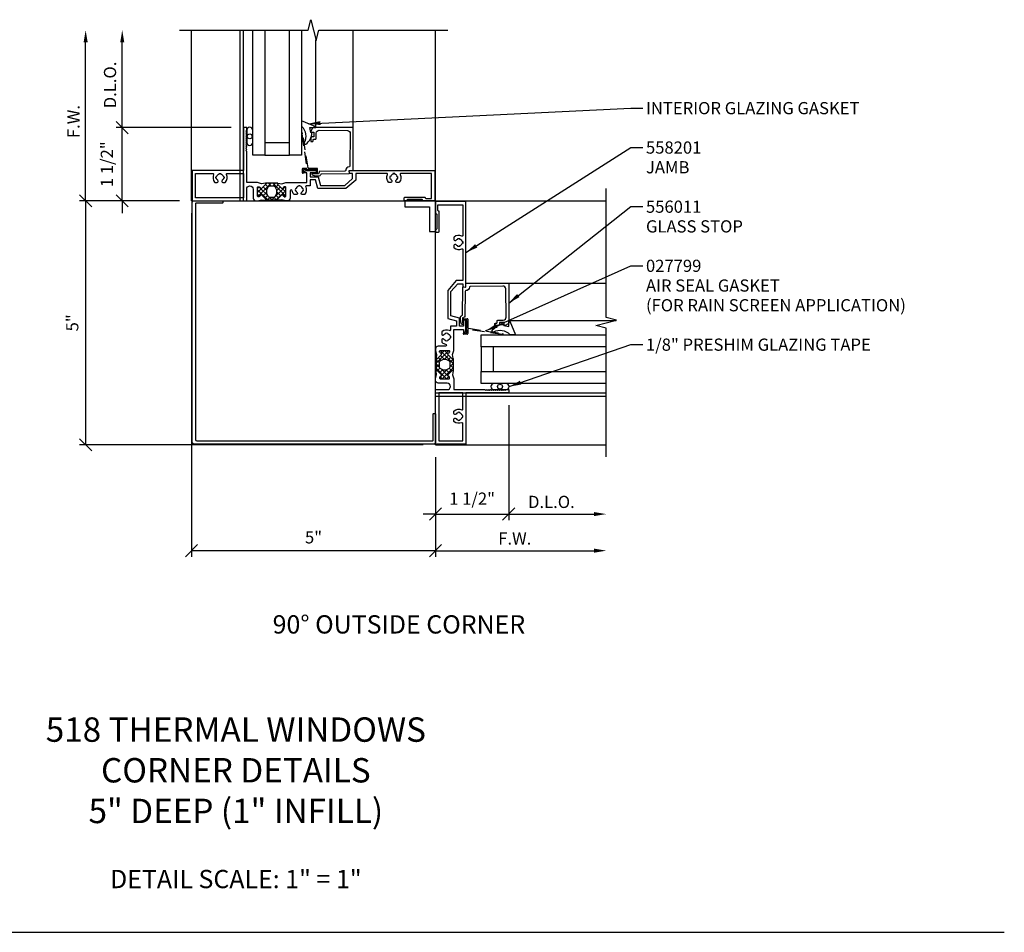
# Model space of a CAD drawing. Extents: x 0 to 40.4, y 0 to 21.7.
# Drawn here: x 20.2 to 40.4, y 0 to 18.7 of the extents above; entities that cross this region are included whole.
import ezdxf
from ezdxf.enums import TextEntityAlignment as Align

# ---------------------------------------------------------------- set-up
doc = ezdxf.new("R2010")
doc.units = 0
doc.header["$LTSCALE"] = 2
doc.header["$MEASUREMENT"] = 0
doc.linetypes.add('HIDDEN2', pattern=[0.1875, 0.125, -0.0625])
doc.layers.get('0').update_dxf_attribs({"linetype": 'CONTINUOUS'})
doc.layers.get('DEFPOINTS').update_dxf_attribs({"linetype": 'CONTINUOUS'})
for name, color, linetype in [('PART_NUMBERS', 6, 'CONTINUOUS'), ('R-ANNO-DIMS', 3, 'CONTINUOUS'), ('R-SWTS-DET1', 1, 'CONTINUOUS'), ('R-SWTS-DET2', 4, 'CONTINUOUS'), ('R-SWTS-DET3', 5, 'CONTINUOUS')]:
    doc.layers.add(name, color=color, linetype=linetype)
doc.styles.add('ROMAND', font='arial.ttf')
doc.dimstyles.new('Open-end', dxfattribs={"dimscale": 2, "dimtxt": 0.125, "dimasz": 0.125, "dimexe": 0.0625, "dimexo": 0.125, "dimgap": 0.0625, "dimtad": 1, "dimdec": 5, "dimzin": 1, "dimdsep": 46, "dimlunit": 5, "dimtxsty": 'ROMAND', "dimblk1": 'OBLIQUE', "dimsah": 1, "dimcen": 0.0625, "dimse2": 1, "dimaunit": 1, "dimadec": 1, "dimazin": 0, "dimtfac": 1, "dimtdec": 5, "dimtix": 1, "dimtmove": 2, "dimatfit": 3, "dimfxl": 1, "dimfrac": 2, "dimtolj": 1, "dimarcsym": 0})
doc.dimstyles.get("Standard").update_dxf_attribs({"dimscale": 2, "dimtxt": 0.125, "dimasz": 0.125, "dimexe": 0.0625, "dimexo": 0.125, "dimgap": 0.0625, "dimtad": 1, "dimdec": 5, "dimzin": 1, "dimdsep": 46, "dimlunit": 5, "dimtxsty": 'ROMAND', "dimblk1": 'OBLIQUE', "dimblk2": 'OBLIQUE', "dimsah": 1, "dimcen": 0.0625, "dimaunit": 1, "dimadec": 1, "dimazin": 0, "dimtfac": 1, "dimtdec": 5, "dimtix": 1, "dimtmove": 2, "dimatfit": 3, "dimfxl": 1, "dimfrac": 2, "dimtolj": 1, "dimarcsym": 0})

# ---------------------------------------------------------------- blocks, each defined once
blk = doc.blocks.new('_OBLIQUE')
at = {"color": 0, "linetype": 'ByBlock'}
blk.add_line((-0.5, -0.5), (0.5, 0.5), dxfattribs=at)
blk = doc.blocks.new('*D9')
at = {"layer": 'DEFPOINTS', "color": 0}
for p in [(23.703, 14.992), (21.532, 9.992), (28.703, 9.992)]:
    blk.add_point(p, dxfattribs=at)
at = {"layer": 'R-ANNO-DIMS', "color": 0, "lineweight": -2}
for p, q in [((23.453, 14.992), (21.407, 14.992)), ((21.532, 14.992), (21.532, 9.992)), ((28.453, 9.992), (21.407, 9.992))]:
    blk.add_line(p, q, dxfattribs=at)
at = {"layer": 'R-ANNO-DIMS', "color": 0, "lineweight": -2, "xscale": 0.25, "yscale": 0.25, "zscale": 0.25}
for p, rotation in [((21.532, 14.992), 90), ((21.532, 9.992), 270)]:
    blk.add_blockref('_OBLIQUE', p, dxfattribs=dict(at, rotation=rotation))
at = {"layer": 'R-ANNO-DIMS', "color": 0, "insert": (21.258, 12.492), "char_height": 0.25, "attachment_point": 5, "rotation": 90, "style": 'ROMAND'}
blk.add_mtext('\\A1;5"', dxfattribs=at)
blk = doc.blocks.new('*D10')
at = {"layer": 'DEFPOINTS', "color": 0}
for p in [(22.282, 16.493), (24.768, 16.493), (23.703, 14.992)]:
    blk.add_point(p, dxfattribs=at)
at = {"layer": 'R-ANNO-DIMS', "color": 0, "lineweight": -2}
for p, q in [((22.282, 16.493), (22.282, 16.743)), ((24.518, 16.493), (22.157, 16.493)), ((22.282, 14.992), (22.282, 16.493)), ((23.453, 14.992), (22.157, 14.992)), ((22.282, 14.992), (22.282, 14.742))]:
    blk.add_line(p, q, dxfattribs=at)
at = {"layer": 'R-ANNO-DIMS', "color": 0, "lineweight": -2, "xscale": 0.25, "yscale": 0.25, "zscale": 0.25}
for p, rotation in [((22.282, 16.493), 270), ((22.282, 14.992), 90)]:
    blk.add_blockref('_OBLIQUE', p, dxfattribs=dict(at, rotation=rotation))
at = {"layer": 'R-ANNO-DIMS', "color": 0, "insert": (21.967, 15.743), "char_height": 0.25, "attachment_point": 5, "rotation": 90, "style": 'ROMAND'}
blk.add_mtext('\\A1;1 1/2"', dxfattribs=at)
blk = doc.blocks.new('*D11')
at = {"layer": 'DEFPOINTS', "color": 0}
for p in [(21.532, 18.493), (23.453, 18.493), (23.703, 14.992)]:
    blk.add_point(p, dxfattribs=at)
at = {"layer": 'R-ANNO-DIMS', "color": 0, "lineweight": -2}
for p, q in [((21.532, 14.992), (21.532, 18.243)), ((23.453, 14.992), (21.407, 14.992))]:
    blk.add_line(p, q, dxfattribs=at)
at = {"layer": 'R-ANNO-DIMS', "color": 0}
blk.add_solid([(21.491, 18.243), (21.574, 18.243), (21.532, 18.493)], dxfattribs=at)
at = {"layer": 'R-ANNO-DIMS', "color": 0, "lineweight": -2, "xscale": 0.25, "yscale": 0.25, "zscale": 0.25, "rotation": 270}
blk.add_blockref('_OBLIQUE', (21.532, 14.992), dxfattribs=at)
at = {"layer": 'R-ANNO-DIMS', "color": 0, "insert": (21.282, 16.618), "char_height": 0.25, "attachment_point": 5, "rotation": 90, "style": 'ROMAND'}
blk.add_mtext('\\A1;F.W.', dxfattribs=at)
blk = doc.blocks.new('*D12')
at = {"layer": 'DEFPOINTS', "color": 0}
for p in [(22.282, 18.493), (23.453, 18.493), (24.768, 16.493)]:
    blk.add_point(p, dxfattribs=at)
at = {"layer": 'R-ANNO-DIMS', "color": 0, "lineweight": -2}
for p, q in [((22.282, 16.493), (22.282, 18.243)), ((24.518, 16.493), (22.157, 16.493))]:
    blk.add_line(p, q, dxfattribs=at)
at = {"layer": 'R-ANNO-DIMS', "color": 0}
blk.add_solid([(22.241, 18.243), (22.324, 18.243), (22.282, 18.493)], dxfattribs=at)
at = {"layer": 'R-ANNO-DIMS', "color": 0, "lineweight": -2, "xscale": 0.25, "yscale": 0.25, "zscale": 0.25, "rotation": 270}
blk.add_blockref('_OBLIQUE', (22.282, 16.493), dxfattribs=at)
at = {"layer": 'R-ANNO-DIMS', "color": 0, "insert": (22.032, 17.368), "char_height": 0.25, "attachment_point": 5, "rotation": 90, "style": 'ROMAND'}
blk.add_mtext('\\A1;D.L.O.', dxfattribs=at)
blk = doc.blocks.new('*D13')
at = {"layer": 'DEFPOINTS', "color": 0}
for p in [(23.703, 14.992), (28.703, 9.992), (23.703, 7.822)]:
    blk.add_point(p, dxfattribs=at)
at = {"layer": 'R-ANNO-DIMS', "color": 0, "lineweight": -2}
for p, q in [((23.703, 14.742), (23.703, 7.697)), ((28.703, 9.742), (28.703, 7.697)), ((28.703, 7.822), (23.703, 7.822))]:
    blk.add_line(p, q, dxfattribs=at)
at = {"layer": 'R-ANNO-DIMS', "color": 0, "lineweight": -2, "xscale": 0.25, "yscale": 0.25, "zscale": 0.25, "rotation": 180}
blk.add_blockref('_OBLIQUE', (23.703, 7.822), dxfattribs=at)
at = {"layer": 'R-ANNO-DIMS', "color": 0, "lineweight": -2, "xscale": 0.25, "yscale": 0.25, "zscale": 0.25}
blk.add_blockref('_OBLIQUE', (28.703, 7.822), dxfattribs=at)
at = {"layer": 'R-ANNO-DIMS', "color": 0, "insert": (26.203, 8.096), "char_height": 0.25, "attachment_point": 5, "style": 'ROMAND'}
blk.add_mtext('\\A1;5"', dxfattribs=at)
blk = doc.blocks.new('*D15')
at = {"layer": 'DEFPOINTS', "color": 0}
for p in [(28.703, 9.992), (32.203, 9.742), (32.203, 7.822)]:
    blk.add_point(p, dxfattribs=at)
at = {"layer": 'R-ANNO-DIMS', "color": 0, "lineweight": -2}
for p, q in [((28.703, 9.742), (28.703, 7.697)), ((28.703, 7.822), (31.953, 7.822))]:
    blk.add_line(p, q, dxfattribs=at)
at = {"layer": 'R-ANNO-DIMS', "color": 0}
blk.add_solid([(31.953, 7.864), (31.953, 7.781), (32.203, 7.822)], dxfattribs=at)
at = {"layer": 'R-ANNO-DIMS', "color": 0, "lineweight": -2, "xscale": 0.25, "yscale": 0.25, "zscale": 0.25, "rotation": 180}
blk.add_blockref('_OBLIQUE', (28.703, 7.822), dxfattribs=at)
at = {"layer": 'R-ANNO-DIMS', "color": 0, "insert": (30.328, 8.072), "char_height": 0.25, "attachment_point": 5, "style": 'ROMAND'}
blk.add_mtext('\\A1;F.W.', dxfattribs=at)
blk = doc.blocks.new('*D14')
at = {"layer": 'DEFPOINTS', "color": 0}
for p in [(30.203, 11.057), (28.703, 9.992), (30.203, 8.572)]:
    blk.add_point(p, dxfattribs=at)
at = {"layer": 'R-ANNO-DIMS', "color": 0, "lineweight": -2}
for p, q in [((30.203, 10.807), (30.203, 8.447)), ((28.703, 9.742), (28.703, 8.447)), ((28.703, 8.572), (28.453, 8.572)), ((28.703, 8.572), (30.203, 8.572)), ((30.203, 8.572), (30.453, 8.572))]:
    blk.add_line(p, q, dxfattribs=at)
at = {"layer": 'R-ANNO-DIMS', "color": 0, "lineweight": -2, "xscale": 0.25, "yscale": 0.25, "zscale": 0.25}
blk.add_blockref('_OBLIQUE', (28.703, 8.572), dxfattribs=at)
at = {"layer": 'R-ANNO-DIMS', "color": 0, "lineweight": -2, "xscale": 0.25, "yscale": 0.25, "zscale": 0.25, "rotation": 180}
blk.add_blockref('_OBLIQUE', (30.203, 8.572), dxfattribs=at)
at = {"layer": 'R-ANNO-DIMS', "color": 0, "insert": (29.453, 8.888), "char_height": 0.25, "attachment_point": 5, "style": 'ROMAND'}
blk.add_mtext('\\A1;1 1/2"', dxfattribs=at)
blk = doc.blocks.new('*D16')
at = {"layer": 'DEFPOINTS', "color": 0}
for p in [(30.203, 11.057), (32.203, 9.742), (32.203, 8.572)]:
    blk.add_point(p, dxfattribs=at)
at = {"layer": 'R-ANNO-DIMS', "color": 0, "lineweight": -2}
for p, q in [((30.203, 10.807), (30.203, 8.447)), ((30.203, 8.572), (31.953, 8.572))]:
    blk.add_line(p, q, dxfattribs=at)
at = {"layer": 'R-ANNO-DIMS', "color": 0}
blk.add_solid([(31.953, 8.614), (31.953, 8.531), (32.203, 8.572)], dxfattribs=at)
at = {"layer": 'R-ANNO-DIMS', "color": 0, "lineweight": -2, "xscale": 0.25, "yscale": 0.25, "zscale": 0.25, "rotation": 180}
blk.add_blockref('_OBLIQUE', (30.203, 8.572), dxfattribs=at)
at = {"layer": 'R-ANNO-DIMS', "color": 0, "insert": (31.078, 8.822), "char_height": 0.25, "attachment_point": 5, "style": 'ROMAND'}
blk.add_mtext('\\A1;D.L.O.', dxfattribs=at)

msp = doc.modelspace()

# ---------------------------------------------------------------- hatches: boundary and pattern name
h = msp.add_hatch()
h.set_pattern_fill('ANSI37', color=256, scale=0.5, style=0)
h.set_pattern_definition([(45, (-59.01598, -45.3103), (-0.044194174, 0.044194174), []), (135, (-59.01598, -45.3103), (-0.044194174, -0.044194174), [])])
h.paths.add_polyline_path([(25.632356, 15.274597, 0.414213562), (25.624356, 15.282597), (25.6055, 15.282597, 0.131652498), (25.6015, 15.281525), (25.585331, 15.27219, 0.343148792), (25.580707, 15.260814, -0.772597808), (25.555664, 15.246134), (25.465332, 15.336466, -0.668178638), (25.472403, 15.353537), (25.21761, 15.353537, -0.668178638), (25.224681, 15.336466), (25.134349, 15.246134, -0.772597808), (25.109306, 15.260814, 0.343148792), (25.104682, 15.27219), (25.088513, 15.281525, 0.131652498), (25.084513, 15.282597), (25.065657, 15.282597, 0.414213562), (25.057657, 15.274597), (25.057657, 15.085597, 0.414213562), (25.065657, 15.077597), (25.084513, 15.077597, 0.131652498), (25.088513, 15.078669), (25.104682, 15.088004, 0.343148792), (25.109306, 15.09938, -0.772597808), (25.134349, 15.11406), (25.224681, 15.023728, -0.668178638), (25.21761, 15.006657), (25.472403, 15.006657, -0.668178638), (25.465332, 15.023728), (25.555664, 15.11406, -0.772597808), (25.580707, 15.09938, 0.343148792), (25.585331, 15.088004), (25.6015, 15.078669, 0.131652498), (25.6055, 15.077597), (25.624356, 15.077597, 0.414213562), (25.632356, 15.085597)])
h.paths.add_polyline_path([(25.438255, 15.119832), (25.425234, 15.09617, -0.273456042), (25.372668, 15.065097), (25.317496, 15.065097, -0.273456043), (25.264929, 15.09617), (25.251908, 15.119832, -0.256980507), (25.251908, 15.240362), (25.264929, 15.264024, -0.27345604), (25.317496, 15.295097), (25.372668, 15.295097, -0.273456042), (25.425234, 15.264024), (25.438255, 15.240362, -0.256980507)], flags=16)
h = msp.add_hatch()
h.set_pattern_fill('ANSI37', color=256, scale=0.5, style=0)
h.set_pattern_definition([(45, (-54.64168, -49.6846), (-0.044194174, 0.044194174), []), (135, (-54.64168, -49.6846), (-0.044194174, -0.044194174), [])])
h.paths.add_polyline_path([(28.956192, 11.845606, -0.772597808), (28.970872, 11.870649, 0.343148792), (28.982248, 11.875273), (28.991583, 11.891442, 0.131652498), (28.992655, 11.895442), (28.992655, 11.914298, 0.414213562), (28.984655, 11.922298), (28.795655, 11.922298, 0.414213562), (28.787655, 11.914298), (28.787655, 11.895442, 0.131652498), (28.788726, 11.891442), (28.798061, 11.875273, 0.343148792), (28.809437, 11.870649, -0.772597808), (28.824118, 11.845606), (28.733786, 11.755275, -0.668178638), (28.716715, 11.762346), (28.716715, 11.507552, -0.668178638), (28.733786, 11.514623), (28.824118, 11.424291, -0.772597808), (28.809437, 11.399249, 0.343148792), (28.798061, 11.394624), (28.788726, 11.378456, 0.131652498), (28.787655, 11.374456), (28.787655, 11.355599, 0.414213562), (28.795655, 11.347599), (28.984655, 11.347599, 0.414213562), (28.992655, 11.355599), (28.992655, 11.374456, 0.131652498), (28.991583, 11.378456), (28.982248, 11.394624, 0.343148792), (28.970872, 11.399249, -0.772597808), (28.956192, 11.424291), (29.046523, 11.514623, -0.668178638), (29.063594, 11.507552), (29.063594, 11.762346, -0.668178638), (29.046523, 11.755275)])
h.paths.add_polyline_path([(28.95042, 11.728198), (28.974082, 11.715176, -0.273456042), (29.005155, 11.66261), (29.005155, 11.607438, -0.273456043), (28.974082, 11.554872), (28.95042, 11.541851, -0.256980507), (28.829889, 11.541851), (28.806227, 11.554872, -0.27345604), (28.775155, 11.607438), (28.775155, 11.66261, -0.273456042), (28.806227, 11.715176), (28.829889, 11.728198, -0.256980507)], flags=16)

# ---------------------------------------------------------------- linework, layer by layer
for p, q in [((25.472403, 15.353537), (25.21761, 15.353537)), ((25.472403, 15.006657), (25.21761, 15.006657)), ((28.716715, 11.762346), (28.716715, 11.507552)), ((29.063594, 11.762346), (29.063594, 11.507552)), ((0, 0), (40.360897, 0))]:
    msp.add_line(p, q)
for points in [[(25.425234, 15.264024, 0.273456042), (25.372668, 15.295097), (25.317496, 15.295097, 0.27345604), (25.264929, 15.264024), (25.251908, 15.240362, 0.256980507), (25.251908, 15.119832), (25.264929, 15.09617, 0.273456043), (25.317496, 15.065097), (25.372668, 15.065097, 0.273456042), (25.425234, 15.09617), (25.438255, 15.119832, 0.256980507), (25.438255, 15.240362)], [(28.806227, 11.715176, 0.273456042), (28.775155, 11.66261), (28.775155, 11.607438, 0.27345604), (28.806227, 11.554872), (28.829889, 11.541851, 0.256980507), (28.95042, 11.541851), (28.974082, 11.554872, 0.273456043), (29.005155, 11.607438), (29.005155, 11.66261, 0.273456042), (28.974082, 11.715176), (28.95042, 11.728198, 0.256980507), (28.829889, 11.728198)]]:
    msp.add_lwpolyline(points, format="xyb", close=True)
at = {"layer": 'R-SWTS-DET1'}
for p, q in [((23.702506, 14.992449), (23.702506, 18.49397)), ((24.702506, 14.992449), (24.702506, 18.493433)), ((24.767506, 14.992449), (24.767506, 18.493433)), ((27.016502, 16.492916), (27.016502, 18.493449)), ((28.702506, 14.992449), (28.702506, 18.493449)), ((23.702506, 14.992449), (28.702506, 14.992449)), ((28.702506, 14.992449), (32.203506, 14.992449)), ((28.702506, 9.992449), (28.702506, 14.992449)), ((30.202974, 13.306445), (32.203506, 13.306445)), ((28.702506, 11.057449), (32.203522, 11.057449)), ((28.702506, 10.992449), (32.203522, 10.992449)), ((28.702506, 9.992449), (32.204027, 9.992449))]:
    msp.add_line(p, q, dxfattribs=at)
for points in [[(23.452506, 18.493433), (26.095662, 18.493433), (26.148731, 18.705648), (26.256282, 18.281234), (26.309351, 18.493449), (28.952506, 18.493449)], [(32.203522, 9.742449), (32.203522, 12.385605), (31.991307, 12.438673), (32.415722, 12.546224), (32.203506, 12.599293), (32.203506, 15.242449)]]:
    msp.add_lwpolyline(points, dxfattribs=at)
for points in [[(24.832506, 16.362597), (24.812506, 16.382597), (24.832506, 16.402597), (24.812506, 16.422597), (24.832506, 16.442597), (24.832506, 16.492597), (24.767506, 16.492597), (24.767506, 15.617597), (23.717506, 15.617597), (23.717506, 14.992597), (24.767506, 14.992597), (24.832506, 14.992597), (24.832506, 15.192597), (24.832506, 15.234245, -1), (24.967506, 15.234245), (24.967506, 15.112597), (24.967506, 15.050597, 0.414213562), (25.025506, 14.992597), (25.048299, 14.992597, 0.065543463), (25.054769, 14.993449), (25.139553, 15.016167), (25.216391, 15.006732, 0.713293068), (25.224681, 15.023728), (25.134349, 15.11406, 0.772597808), (25.109306, 15.09938, -0.343148792), (25.104682, 15.088004), (25.088513, 15.078669, -0.131652498), (25.084513, 15.077597), (25.065657, 15.077597, -0.414213562), (25.057657, 15.085597), (25.057657, 15.274597, -0.414213562), (25.065657, 15.282597), (25.084513, 15.282597, -0.131652498), (25.088513, 15.281525), (25.104682, 15.27219, -0.343148792), (25.109306, 15.260814, 0.772597808), (25.134349, 15.246134), (25.224681, 15.336466, 0.713293068), (25.216391, 15.353462), (25.139553, 15.344028), (25.054769, 15.366745, 0.065543463), (25.048299, 15.367597), (24.832506, 15.367597), (24.832506, 16.002597), (24.812506, 16.022597), (24.832506, 16.042597), (24.812506, 16.062597), (24.832506, 16.082597), (24.812506, 16.102597), (24.832506, 16.122597), (24.812506, 16.142597), (24.832506, 16.162597), (24.812506, 16.182597), (24.832506, 16.202597), (24.812506, 16.222597), (24.832506, 16.242597), (24.812506, 16.262597), (24.832506, 16.282597), (24.812506, 16.302597), (24.832506, 16.322597), (24.812506, 16.342597)], [(26.194439, 16.239916, -0.414213562), (26.209439, 16.254916), (26.241439, 16.254916, 0.414213562), (26.256439, 16.269916), (26.256439, 16.380024, -0.418403305), (26.319325, 16.442018), (26.896566, 16.433772, -0.413932643), (26.955703, 16.372979), (26.946766, 15.702246, -0.407793265), (26.931897, 15.687446, 0.413875507), (26.862504, 15.616925, -0.412234351), (26.847718, 15.601814), (26.329629, 15.594429, 0.339454259), (26.3153, 15.583105), (26.306708, 15.549106), (26.199227, 15.547574), (26.199156, 15.552573, 1), (26.169159, 15.552146), (26.169246, 15.546012, 0.372719352), (26.19537, 15.51669), (26.215409, 15.514082), (26.301112, 15.502924, 0.380036171), (26.356043, 15.540254), (26.357196, 15.544816), (26.925536, 15.552918, 0.45770452), (26.94013, 15.570312), (26.932502, 15.617449), (27.016502, 15.617449), (27.016502, 16.492916), (26.19637, 16.492916, 0.267949192), (26.18338, 16.485416), (26.146429, 16.421416, 0.577350269), (26.15942, 16.398916), (26.206439, 16.398916), (26.206439, 16.304916), (26.174439, 16.304916, 0.414213562), (26.144439, 16.274916), (26.144439, 16.220916, 0.414213562), (26.159439, 16.205916), (26.179439, 16.205916, 0.414213562), (26.194439, 16.220916)], [(24.215477, 15.452748), (24.205747, 15.45044, -0.116970356), (24.205747, 15.48875), (24.215477, 15.486443, -0.283507087), (24.269658, 15.540626), (24.26735, 15.550356, -0.116970356), (24.30566, 15.550357), (24.303352, 15.540627, -0.283507087), (24.357536, 15.486446), (24.367266, 15.488754, -0.116970356), (24.367266, 15.450444), (24.357536, 15.452751, -0.160533021), (24.333603, 15.413822, 0.220881014), (24.326506, 15.398541), (24.326506, 15.389377, 0.414213562), (24.346506, 15.369377), (24.38237, 15.369377, 0.222047516), (24.397708, 15.376542, 0.291821826), (24.41776, 15.531222, -0.549474352), (24.431337, 15.552597), (24.767506, 15.552597), (24.767506, 15.057597), (23.782506, 15.057597), (23.782506, 15.552597), (24.141676, 15.552597, -0.549474352), (24.155253, 15.531222, 0.291821826), (24.175305, 15.376542, 0.222047516), (24.190643, 15.369377), (24.226506, 15.369377, 0.414213562), (24.246506, 15.389377), (24.246506, 15.398541, 0.220881014), (24.23941, 15.413822, -0.160522643)], [(27.866352, 15.540479), (27.86866, 15.550209, 0.116970356), (27.83035, 15.550208), (27.832658, 15.540478, 0.283507087), (27.778477, 15.486295), (27.768747, 15.488602, 0.116970356), (27.768747, 15.450292), (27.778477, 15.4526, 0.160522643), (27.80241, 15.413674, -0.220881014), (27.809506, 15.398393), (27.809506, 15.389229, -0.414213562), (27.789506, 15.369229), (27.753643, 15.369229, -0.222047516), (27.738305, 15.376394, -0.291821826), (27.718253, 15.531074, 0.549474352), (27.704676, 15.552449), (27.069203, 15.552449), (27.069203, 15.418274), (26.865538, 15.244239), (26.29329, 15.244239), (26.246199, 15.419987), (26.13154, 15.419987), (26.13154, 15.302597), (26.056357, 15.302597, 0.549474352), (26.042779, 15.281222, -0.291821826), (26.022728, 15.126542, -0.222047516), (26.00739, 15.119377), (25.971526, 15.119377, -0.414213562), (25.951526, 15.139377), (25.951526, 15.148541, -0.220881014), (25.958623, 15.163822, 0.160533021), (25.982556, 15.202751), (25.992286, 15.200444, 0.116970356), (25.992285, 15.238754), (25.982555, 15.236446, 0.283507087), (25.928372, 15.290627), (25.93068, 15.300357, 0.116970356), (25.89237, 15.300356), (25.894678, 15.290626, 0.283507087), (25.840497, 15.236443), (25.830767, 15.23875, 0.116970356), (25.830767, 15.20044), (25.840497, 15.202748, 0.160522643), (25.86443, 15.163822, -0.220881014), (25.871526, 15.148541), (25.871526, 15.139377, -0.414213562), (25.851526, 15.119377), (25.815663, 15.119377, -0.222047516), (25.800325, 15.126542, -0.141063426), (25.76787, 15.199905, 0.934103117), (25.722506, 15.19681), (25.722506, 15.050597, -0.414213562), (25.664506, 14.992597), (25.641714, 14.992597, -0.065543463), (25.635244, 14.993449), (25.55046, 15.016167), (25.473622, 15.006732, -0.713293068), (25.465332, 15.023728), (25.555664, 15.11406, -0.772597808), (25.580707, 15.09938, 0.343148792), (25.585331, 15.088004), (25.6015, 15.078669, 0.131652498), (25.6055, 15.077597), (25.624356, 15.077597, 0.414213562), (25.632356, 15.085597), (25.632356, 15.274597, 0.414213562), (25.624356, 15.282597), (25.6055, 15.282597, 0.131652498), (25.6015, 15.281525), (25.585331, 15.27219, 0.343148792), (25.580707, 15.260814, -0.772597808), (25.555664, 15.246134), (25.465332, 15.336466, -0.713293068), (25.473622, 15.353462), (25.55046, 15.344028), (25.635244, 15.366745, -0.065543463), (25.641714, 15.367597), (26.06654, 15.367597), (26.06654, 15.567449), (26.00454, 15.567449), (26.00454, 15.575604, -0.325504961), (26.02533, 15.604155), (26.06654, 15.617449), (26.239131, 15.617449, -0.414213562), (26.254131, 15.602449), (26.254131, 15.582449, -0.414213562), (26.239131, 15.567449), (26.13154, 15.567449), (26.13154, 15.484987), (26.296075, 15.484987), (26.343167, 15.309239), (26.843167, 15.309239), (27.004203, 15.449987), (27.004203, 15.552449), (26.952055, 15.552449, -0.363970234), (26.942207, 15.560712), (26.934272, 15.605712, -0.466307658), (26.94412, 15.617449), (28.687506, 15.617449), (28.687506, 14.992449), (28.447506, 14.992449, -0.414213562), (28.437506, 15.002449), (28.437506, 15.007449, 0.414213562), (28.427506, 15.017449), (28.127506, 15.017449, 0.414213562), (28.117506, 15.007449), (28.117506, 15.002449, -0.414213562), (28.107506, 14.992449), (28.072506, 14.992449, -0.414213562), (28.062506, 15.002449), (28.062506, 15.057449, -0.414213562), (28.072506, 15.067449), (28.482506, 15.067449, -0.414213562), (28.492506, 15.057449), (28.492506, 15.052449, 0.414213562), (28.502506, 15.042449), (28.622506, 15.042449), (28.622506, 15.552449), (27.994337, 15.552449, 0.549474352), (27.98076, 15.531074, -0.291821826), (27.960708, 15.376394, -0.222047516), (27.94537, 15.369229), (27.909506, 15.369229, -0.414213562), (27.889506, 15.389229), (27.889506, 15.398393, -0.220881014), (27.896603, 15.413674, 0.160533021), (27.920536, 15.452603), (27.930266, 15.450296, 0.116970356), (27.930266, 15.488606), (27.920536, 15.486298, 0.283507087)], [(29.250536, 14.156295), (29.260266, 14.158602, -0.116970356), (29.260266, 14.120292), (29.250536, 14.1226, -0.283507087), (29.196352, 14.068419), (29.19866, 14.058689, -0.116970356), (29.16035, 14.05869), (29.162658, 14.06842, -0.160522643), (29.123731, 14.092352, 0.220881014), (29.10845, 14.099449), (29.099287, 14.099449, 0.414213562), (29.079287, 14.079449), (29.079287, 14.043585, 0.222047516), (29.086452, 14.028247, 0.291821826), (29.241131, 14.008196, -0.549474352), (29.262506, 13.994618), (29.262506, 13.359145), (29.128331, 13.359145), (28.954297, 13.155481), (28.954297, 12.583233), (29.130044, 12.536141), (29.130044, 12.421482), (29.012655, 12.421482), (29.012655, 12.3463, -0.549474352), (28.99128, 12.332722, 0.291821826), (28.8366, 12.312671, 0.222047516), (28.829435, 12.297332), (28.829435, 12.261469, 0.414213562), (28.849435, 12.241469), (28.858598, 12.241469, 0.220881014), (28.873879, 12.248566, -0.160533021), (28.912809, 12.272499), (28.910501, 12.282229, -0.116970356), (28.948811, 12.282228), (28.946503, 12.272498, -0.283507087), (29.000684, 12.218315), (29.010414, 12.220622, -0.116970356), (29.010414, 12.182312), (29.000684, 12.18462, -0.283507087), (28.9465, 12.130439), (28.948808, 12.120709, -0.116970356), (28.910498, 12.12071), (28.912806, 12.13044, -0.160522643), (28.873879, 12.154372, 0.220881014), (28.858598, 12.161469), (28.849435, 12.161469, 0.414213562), (28.829435, 12.141469), (28.829435, 12.105605, 0.222047516), (28.8366, 12.090267, 0.141063426), (28.909962, 12.057812, -0.934103117), (28.906867, 12.012449), (28.760655, 12.012449, 0.414213562), (28.702655, 11.954449), (28.702655, 11.931657, 0.065543463), (28.703506, 11.925186), (28.726224, 11.840403), (28.71679, 11.763565, 0.713293068), (28.733786, 11.755275), (28.824118, 11.845606, 0.772597808), (28.809437, 11.870649, -0.343148792), (28.798061, 11.875273), (28.788726, 11.891442, -0.131652498), (28.787655, 11.895442), (28.787655, 11.914298, -0.414213562), (28.795655, 11.922298), (28.984655, 11.922298, -0.414213562), (28.992655, 11.914298), (28.992655, 11.895442, -0.131652498), (28.991583, 11.891442), (28.982248, 11.875273, -0.343148792), (28.970872, 11.870649, 0.772597808), (28.956192, 11.845606), (29.046523, 11.755275, 0.713293068), (29.06352, 11.763565), (29.054085, 11.840403), (29.076803, 11.925186, 0.065543463), (29.077655, 11.931657), (29.077655, 12.356482), (29.277506, 12.356482), (29.277506, 12.294482), (29.285662, 12.294482, 0.325504961), (29.314213, 12.315272), (29.327506, 12.356482), (29.327506, 12.529073, 0.414213562), (29.312506, 12.544073), (29.292506, 12.544073, 0.414213562), (29.277506, 12.529073), (29.277506, 12.421482), (29.195044, 12.421482), (29.195044, 12.586018), (29.019297, 12.633109), (29.019297, 13.133109), (29.160044, 13.294145), (29.262506, 13.294145), (29.262506, 13.241997, 0.363970234), (29.27077, 13.232149), (29.31577, 13.224215, 0.466307658), (29.327506, 13.234063), (29.327506, 14.977449), (28.702506, 14.977449), (28.702506, 14.737449, 0.414213562), (28.712506, 14.727449), (28.717506, 14.727449, -0.414213562), (28.727506, 14.717449), (28.727506, 14.417449, -0.414213562), (28.717506, 14.407449), (28.712506, 14.407449, 0.414213562), (28.702506, 14.397449), (28.702506, 14.362449, 0.414213562), (28.712506, 14.352449), (28.767506, 14.352449, 0.414213562), (28.777506, 14.362449), (28.777506, 14.772449, 0.414213562), (28.767506, 14.782449), (28.762506, 14.782449, -0.414213562), (28.752506, 14.792449), (28.752506, 14.912449), (29.262506, 14.912449), (29.262506, 14.28428, -0.549474352), (29.241131, 14.270702, 0.291821826), (29.086452, 14.250651, 0.222047516), (29.079287, 14.235312), (29.079287, 14.199449, 0.414213562), (29.099287, 14.179449), (29.10845, 14.179449, 0.220881014), (29.123731, 14.186546, -0.160533021), (29.162661, 14.210479), (29.160353, 14.220209, -0.116970356), (29.198663, 14.220208), (29.196355, 14.210478, -0.283507087)], [(29.949974, 12.484381, 0.414213562), (29.964974, 12.499381), (29.964974, 12.531381, -0.414213562), (29.979974, 12.546381), (30.090082, 12.546381, 0.418403305), (30.152076, 12.609267), (30.14383, 13.186508, 0.413932643), (30.083037, 13.245646), (29.412303, 13.236708, 0.407793265), (29.397504, 13.221839, -0.413875507), (29.326982, 13.152446, 0.412234351), (29.311871, 13.137661), (29.304486, 12.619572, -0.339454259), (29.293163, 12.605243), (29.259164, 12.59665), (29.257632, 12.489169), (29.262631, 12.489098, -1), (29.262203, 12.459101), (29.256069, 12.459189, -0.372719352), (29.226748, 12.485312), (29.224139, 12.505352), (29.212981, 12.591054, -0.380036171), (29.250312, 12.645985), (29.254874, 12.647138), (29.262975, 13.215478, -0.45770452), (29.28037, 13.230072), (29.327506, 13.222445), (29.327506, 13.306445), (30.202974, 13.306445), (30.202974, 12.486313, -0.267949192), (30.195474, 12.473322), (30.131474, 12.436372, -0.577350269), (30.108974, 12.449362), (30.108974, 12.496381), (30.014974, 12.496381), (30.014974, 12.464381, -0.414213562), (29.984974, 12.434381), (29.930974, 12.434381, -0.414213562), (29.915974, 12.449381), (29.915974, 12.469381, -0.414213562), (29.930974, 12.484381)], [(30.072655, 11.122449), (30.092655, 11.102449), (30.112655, 11.122449), (30.132655, 11.102449), (30.152655, 11.122449), (30.202655, 11.122449), (30.202655, 11.057449), (29.327655, 11.057449), (29.327655, 10.007449), (28.702655, 10.007449), (28.702655, 11.057449), (28.702655, 11.122449), (28.902655, 11.122449), (28.944303, 11.122449, 1), (28.944303, 11.257449), (28.822655, 11.257449), (28.760655, 11.257449, -0.414213562), (28.702655, 11.315449), (28.702655, 11.338241, -0.065543463), (28.703506, 11.344712), (28.726224, 11.429495), (28.71679, 11.506333, -0.713293068), (28.733786, 11.514623), (28.824118, 11.424291, -0.772597808), (28.809437, 11.399249, 0.343148792), (28.798061, 11.394624), (28.788726, 11.378456, 0.131652498), (28.787655, 11.374456), (28.787655, 11.355599, 0.414213562), (28.795655, 11.347599), (28.984655, 11.347599, 0.414213562), (28.992655, 11.355599), (28.992655, 11.374456, 0.131652498), (28.991583, 11.378456), (28.982248, 11.394624, 0.343148792), (28.970872, 11.399249, -0.772597808), (28.956192, 11.424291), (29.046523, 11.514623, -0.713293068), (29.06352, 11.506333), (29.054085, 11.429495), (29.076803, 11.344712, -0.065543463), (29.077655, 11.338241), (29.077655, 11.122449), (29.712655, 11.122449), (29.732655, 11.102449), (29.752655, 11.122449), (29.772655, 11.102449), (29.792655, 11.122449), (29.812655, 11.102449), (29.832655, 11.122449), (29.852655, 11.102449), (29.872655, 11.122449), (29.892655, 11.102449), (29.912655, 11.122449), (29.932655, 11.102449), (29.952655, 11.122449), (29.972655, 11.102449), (29.992655, 11.122449), (30.012655, 11.102449), (30.032655, 11.122449), (30.052655, 11.102449)], [(29.162806, 10.50542), (29.160498, 10.49569, 0.116970356), (29.198808, 10.495689), (29.1965, 10.505419, 0.283507087), (29.250684, 10.5596), (29.260414, 10.557292, 0.116970356), (29.260414, 10.595602), (29.250684, 10.593295, 0.283507087), (29.196503, 10.647478), (29.198811, 10.657208, 0.116970356), (29.160501, 10.657209), (29.162809, 10.647479, 0.160533021), (29.123879, 10.623546, -0.220881014), (29.108598, 10.616449), (29.099435, 10.616449, -0.414213562), (29.079435, 10.636449), (29.079435, 10.672312, -0.222047516), (29.0866, 10.687651, -0.291821826), (29.24128, 10.707702, 0.549474352), (29.262655, 10.72128), (29.262655, 11.057449), (28.767655, 11.057449), (28.767655, 10.072449), (29.262655, 10.072449), (29.262655, 10.431618, 0.549474352), (29.24128, 10.445196, -0.291821826), (29.0866, 10.465247, -0.222047516), (29.079435, 10.480585), (29.079435, 10.516449, -0.414213562), (29.099435, 10.536449), (29.108598, 10.536449, -0.220881014), (29.123879, 10.529352, 0.160522643)]]:
    msp.add_lwpolyline(points, format="xyb", close=True, dxfattribs=at)
at = {"layer": 'R-SWTS-DET2'}
for p, q in [((26.25342, 16.492916), (26.25342, 18.292529)), ((30.202974, 12.543362), (32.404427, 12.543362))]:
    msp.add_line(p, q, dxfattribs=at)
for points in [[(26.128406, 16.492916), (26.25342, 16.492916), (26.25342, 16.495298, 0.363970234), (26.233835, 16.518638), (25.957576, 16.629616), (25.957576, 16.525046, -0.3145636), (26.011449, 16.181768), (26.015485, 16.155255), (26.041954, 16.155255, 0.264551898), (26.16704, 16.389687), (26.148159, 16.393016, -0.315298789), (26.145563, 16.395612)], [(24.957291, 16.437414, 1), (24.832507, 16.437414), (24.832507, 16.190484, 1), (24.957291, 16.190484)], [(28.642506, 10.072449, 0.414213562), (28.652506, 10.082449), (28.652506, 10.622449, -0.414213562), (28.662506, 10.632449), (28.692506, 10.632449, -0.414213562), (28.702506, 10.622449), (28.702506, 10.037449, -0.414213562), (28.672506, 10.007449), (23.747506, 10.007449, -0.414213562), (23.717506, 10.037449), (23.717506, 14.962449, -0.414213562), (23.747506, 14.992449), (24.332506, 14.992449, -0.414213562), (24.342506, 14.982449), (24.342506, 14.952449, -0.414213562), (24.332506, 14.942449), (23.792506, 14.942449, 0.414213562), (23.782506, 14.932449), (23.782506, 10.102449, 0.414213562), (23.812506, 10.072449)], [(30.202974, 12.418348), (30.202974, 12.543362), (30.205356, 12.543362, -0.363970234), (30.228696, 12.523778), (30.339673, 12.247519), (30.235104, 12.247519, 0.3145636), (29.891825, 12.301391), (29.865313, 12.305427), (29.865313, 12.331896, -0.264551898), (30.099744, 12.456982), (30.103073, 12.438102, 0.315298789), (30.105669, 12.435506)], [(29.900541, 11.247233, 1), (29.900541, 11.122449), (30.147472, 11.122449, 1), (30.147472, 11.247233)]]:
    msp.add_lwpolyline(points, format="xyb", close=True, dxfattribs=at)
at = {"layer": 'R-SWTS-DET2', "linetype": 'HIDDEN2'}
for points in [[(26.001831, 15.632449), (26.256831, 15.632449, -0.414213562), (26.261831, 15.627449), (26.261831, 15.572449, 1), (26.286831, 15.572449), (26.286831, 15.644949, 0.414213562), (26.274331, 15.657449), (26.101999, 15.657449, -0.370632143), (26.089641, 15.668068), (25.982699, 16.37065, 0.995096369), (25.964911, 16.367901), (26.063011, 15.671693, -0.455834739), (26.050634, 15.657449), (25.984331, 15.657449, 0.414213562), (25.971831, 15.644949), (25.971831, 15.572449, 1), (25.996831, 15.572449), (25.996831, 15.627449, -0.414213562)], [(29.342506, 12.291773), (29.342506, 12.546773, 0.414213562), (29.337506, 12.551773), (29.282506, 12.551773, -1), (29.282506, 12.576773), (29.355006, 12.576773, -0.414213562), (29.367506, 12.564273), (29.367506, 12.391941, 0.370632143), (29.378125, 12.379583), (30.080707, 12.272641, -0.995096369), (30.077959, 12.254853), (29.381751, 12.352953, 0.455834739), (29.367506, 12.340576), (29.367506, 12.274273, -0.414213562), (29.355006, 12.261773), (29.282506, 12.261773, -1), (29.282506, 12.286773), (29.337506, 12.286773, 0.414213562)]]:
    msp.add_lwpolyline(points, format="xyb", close=True, dxfattribs=at)
at = {"layer": 'R-SWTS-DET2'}
msp.add_lwpolyline([(28.077506, 14.992449), (28.077506, 14.867449), (28.577506, 14.867449), (28.577506, 14.367449), (28.702506, 14.367449), (28.702506, 14.992449)], close=True, dxfattribs=at)
for centre in [(24.894899, 16.313949), (30.024006, 11.184841)]:
    msp.add_circle(centre, 0.050328, dxfattribs=at)
at = {"layer": 'R-SWTS-DET3'}
for points in [[(25.207291, 18.493449), (25.207291, 15.931449), (24.957291, 15.931449), (24.957291, 18.493449)], [(25.957291, 18.493449), (25.957291, 15.931449), (25.707291, 15.931449), (25.707291, 18.493449)], [(32.203522, 11.997233), (29.641506, 11.997233), (29.641506, 12.247233), (32.203522, 12.247233)], [(32.203522, 11.247233), (29.641506, 11.247233), (29.641506, 11.497233), (32.203522, 11.497233)]]:
    msp.add_lwpolyline(points, dxfattribs=at)
for points in [[(25.707291, 15.931449), (25.707291, 16.181449), (25.207291, 16.181449), (25.207291, 15.931449)], [(29.641506, 11.497233), (29.891506, 11.497233), (29.891506, 11.997233), (29.641506, 11.997233)]]:
    msp.add_lwpolyline(points, close=True, dxfattribs=at)

# ---------------------------------------------------------------- texts
at = {"color": 2, "style": 'ROMAND'}
msp.add_text('%%u90° OUTSIDE CORNER', height=0.375, dxfattribs=at).set_placement((27.953006, 6.262709), align=Align.MIDDLE)
at = {"color": 2, "insert": (24.610763, 4.404874), "char_height": 0.375, "width": 8.86930636, "attachment_point": 2, "style": 'ROMAND'}
msp.add_mtext('{\\H1.3333x;518 THERMAL WINDOWS \\PCORNER DETAILS \\P5" DEEP (1" INFILL) }\\P\\PDETAIL SCALE: 1" = 1"', dxfattribs=at)
at = {"layer": 'PART_NUMBERS', "style": 'ROMAND'}
for s, p in [('INTERIOR GLAZING GASKET', (33.016453, 16.767894)), ('558201', (33.016453, 15.959894)), ('JAMB', (33.016453, 15.555894)), ('556011', (33.016453, 14.747894)), ('GLASS STOP', (33.016453, 14.343894)), ('027799', (33.016453, 13.535894)), ('AIR SEAL GASKET', (33.016453, 13.131894)), ('(FOR RAIN SCREEN APPLICATION)', (33.016453, 12.727894)), ('1/8" PRESHIM GLAZING TAPE', (33.016453, 11.919894))]:
    msp.add_text(s, height=0.25, dxfattribs=at).set_placement(p)

# ---------------------------------------------------------------- dimensions: what is measured, and where the dimension line sits
at = {"layer": 'R-ANNO-DIMS'}
for base, p1, text, picture, middle in [((21.532291, 18.493433), (23.702506, 14.992449), 'F.W.', '*D11', (21.282291, 16.617941)), ((22.282291, 18.493433), (24.767506, 16.492597), 'D.L.O.', '*D12', (22.032291, 17.368015))]:
    dim = msp.add_linear_dim(base=base, p1=p1, p2=(23.452506, 18.493433), angle=90, text=text, dimstyle='Open-end', override={"dimpost": '"'}, dxfattribs=at)
    dim.commit()
    dim.dimension.update_dxf_attribs({"geometry": picture, "text_midpoint": middle})
for base, p2, picture, middle in [((22.282291, 16.492597), (24.767506, 16.492597), '*D10', (21.966815, 15.742523)), ((21.532291, 9.992449), (28.702506, 9.992449), '*D9', (21.258481, 12.492449))]:
    dim = msp.add_linear_dim(base=base, p1=(23.702506, 14.992449), p2=p2, angle=90, dimstyle='STANDARD', override={"dimpost": '"'}, dxfattribs=at)
    dim.commit()
    dim.dimension.update_dxf_attribs({"geometry": picture, "text_midpoint": middle})
for base, p2, picture, middle in [((23.702506, 7.822233), (23.702506, 14.992449), '*D13', (26.202506, 8.096043)), ((30.202655, 8.572233), (30.202655, 11.057449), '*D14', (29.452581, 8.887709))]:
    dim = msp.add_linear_dim(base=base, p1=(28.702506, 9.992449), p2=p2, dimstyle='STANDARD', override={"dimpost": '"'}, dxfattribs=at)
    dim.commit()
    dim.dimension.update_dxf_attribs({"geometry": picture, "text_midpoint": middle})
for base, p1, text, picture, middle in [((32.203491, 8.572233), (30.202655, 11.057449), 'D.L.O.', '*D16', (31.078073, 8.822233)), ((32.203491, 7.822233), (28.702506, 9.992449), 'F.W.', '*D15', (30.327999, 8.072233))]:
    dim = msp.add_linear_dim(base=base, p1=p1, p2=(32.203491, 9.742449), text=text, dimstyle='Open-end', override={"dimpost": '"'}, dxfattribs=at)
    dim.commit()
    dim.dimension.update_dxf_attribs({"geometry": picture, "text_midpoint": middle})

# ---------------------------------------------------------------- leaders
at = {"layer": 'PART_NUMBERS'}
for points in [[(26.095706, 16.574127), (32.704027, 16.893466), (32.954027, 16.893466)], [(29.327506, 13.935608), (32.704027, 16.085466), (32.954027, 16.085466)], [(30.202974, 12.896379), (32.704027, 14.873466), (32.954027, 14.873466)], [(29.729416, 12.326112), (32.704027, 13.661466), (32.954027, 13.661466)], [(30.209864, 11.184841), (32.704027, 12.045466), (32.954027, 12.045466)]]:
    msp.add_leader(points, dimstyle='Open-end', override={"dimgap": 0.0625, "dimtad": 0}, dxfattribs=at)

doc.saveas('drawing.dxf')
